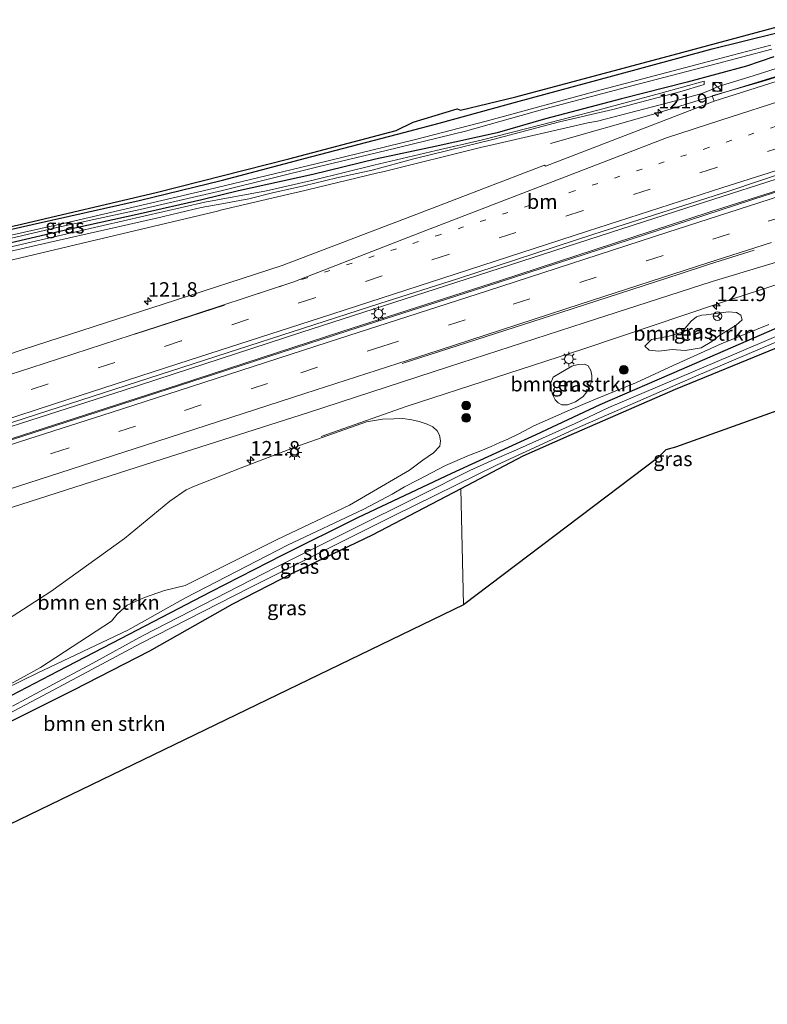
# Model space of a CAD drawing. Units: metres. Extents: x 130000 to 140000, y 409424 to 412500.
# Drawn here: x 138730 to 138858, y 411981 to 412150 of the extents above; entities that cross this region are included whole.
import ezdxf
from ezdxf.enums import TextEntityAlignment as Align

# ---------------------------------------------------------------- set-up
doc = ezdxf.new("R2010")
doc.units = ezdxf.units.M
doc.linetypes.add('VW-1-3_STREEP', pattern=[4, 1, -3])
doc.linetypes.add('VW-3-9_STREEP', pattern=[12, 3, -9])
doc.layers.get('0').update_dxf_attribs({"lineweight": 25})
for name, color, linetype, lineweight in [('B-ME-AM-KILOMETR-S-B1', 7, 'Continuous', 18), ('B-ME-BV-GELEIDECONSTRUCTIE-GELEIDERAIL-L-B1', 213, 'BV-GELEIDERAIL', 18), ('B-ME-GR-BOMENSTRUIKEN-GV-B6', 93, 'Continuous', 18), ('B-ME-GR-BOOM-S-B1', 93, 'Continuous', 18), ('B-ME-GW-INSTEEKWATERGANG-L-B1', 10, 'Continuous', 25), ('B-ME-GW-KRUINLIJN-L-B1', 93, 'Continuous', 18), ('B-ME-GW-TEENLIJN-L-B1', 93, 'Continuous', 18), ('B-ME-IE-GRASLAND-GV-B6', 93, 'Continuous', 18), ('B-ME-IE-INRICHTINGSELEMENT-S-B1', 253, 'Continuous', 18), ('B-ME-IE-MEUBILAIR_WEGMEUBILAIR-LICHTMAST-S-B1', 8, 'Continuous', 18), ('B-ME-KG-KADASTRAAL-OPNAMEDTMGRENS-L-B1', 10, 'Continuous', 25), ('B-ME-OG-WATER-GV-B6', 153, 'Continuous', 18), ('B-ME-VH-VERH_SOORT-BITUMEN-GV-B6', 8, 'IE-TERREINAFSCHEIDING-NATUURLIJK-HOUTWAL', 18), ('B-ME-VW-MARKERING-13STREEP-045-L-B1', 255, 'VW-1-3_STREEP', 18), ('B-ME-VW-MARKERING-39STREEP-015-L-B1', 255, 'VW-3-9_STREEP', 18), ('B-ME-VW-MARKERING-STREEP-015-L-B1', 7, 'Continuous', 18), ('B-ME-VW-MEUBILAIR_WEGMEUBILAIR-RONA-S-B1', 8, 'Continuous', 18)]:
    doc.layers.add(name, color=color, linetype=linetype, lineweight=lineweight)
doc.styles.add('NLCS-ISO', font='NLCS-ISO.TTF')
doc.linetypes.add('BV-GELEIDERAIL', pattern='A,10,-3,[108,NLCS.SHX,S=1,R=0,X=0,Y=0],-3', length=16)
doc.linetypes.add('IE-TERREINAFSCHEIDING-NATUURLIJK-HOUTWAL', pattern='A,7,-1.5,[67,NLCS.SHX,S=0.75,R=45,X=0,Y=0],-1.5,7,-1.5,[70,NLCS.SHX,S=0.75,R=0,X=0,Y=0],-1.5', length=20)

# ---------------------------------------------------------------- blocks, each defined once
blk = doc.blocks.new('kast')
blk.add_line((-0.75, -0.75), (0.75, 0.75))
blk.add_lwpolyline([(-0.75, 0.75), (0.75, 0.75), (0.75, -0.75), (-0.75, -0.75)], close=True)
blk = doc.blocks.new('wegwijzer')
for q in [(-0.53, -0.53), (0, 0.75), (0.53, -0.53)]:
    blk.add_line((0, 0), q)
blk.add_circle((0, 0), 0.75)
blk = doc.blocks.new('dtb')
blk.add_circle((0, 0), 0.75)
blk = doc.blocks.new('boom')
blk.add_hatch(color=256).paths.add_polyline_path([(-0.75, 0, 1), (0.75, 0, 1)])
blk.add_circle((0, 0), 0.75)
blk = doc.blocks.new('hecto')
for p, q in [((0, 0.625), (-0.625, 0)), ((0, -0.625), (0, 0.625)), ((-0.625, 0), (0.625, 0)), ((0.625, 0), (0, -0.625))]:
    blk.add_line(p, q)
blk = doc.blocks.new('lantaarnpaal')
for p, q in [((-0.75, 0), (-1.25, 0)), ((-0.88, 0.88), (-0.53, 0.53)), ((0, 0.75), (0, 1.25)), ((0.53, 0.53), (0.88, 0.88)), ((0.75, 0), (1.25, 0)), ((-0.53, -0.53), (-0.88, -0.88)), ((0, -0.75), (0, -1.25)), ((0.53, -0.53), (0.88, -0.88))]:
    blk.add_line(p, q)
blk.add_circle((0, 0), 0.75)

msp = doc.modelspace()

# ---------------------------------------------------------------- linework, layer by layer
at = {"layer": 'B-ME-BV-GELEIDECONSTRUCTIE-GELEIDERAIL-L-B1'}
for points in [[(138821.111, 412128.383, 3.357), (138839.631, 412133.651, 4.258), (138868.9, 412142.671, 4.195), (138868.9778, 412142.6944, 4.195)], [(138874.14, 412126.85, 3.84), (138842.736, 412116.774, 4.134), (138808.583, 412105.709, 4.319), (138778.239, 412095.913, 4.557), (138747.92, 412085.992, 4.872), (138710.489, 412073.983, 5.28), (138683.997, 412065.334, 5.676), (138660.842, 412057.902, 5.992), (138638.552, 412050.71, 6.456), (138606.448, 412040.205, 7.044), (138573.648, 412029.642, 7.593), (138542.195, 412019.522, 7.962), (138509.604, 412008.961, 8.306)], [(138510.171, 412006.931, 8.475), (138523.441, 412011.202, 8.233), (138542.22, 412017.312, 7.995), (138562.582, 412023.893, 7.712), (138589.063, 412032.502, 7.405), (138613.288, 412040.362, 6.989), (138641.887, 412049.656, 6.418), (138672.382, 412059.536, 5.827), (138698.478, 412067.923, 5.463), (138723.12, 412075.937, 5.114), (138757.424, 412086.994, 4.786), (138785.302, 412096.075, 4.536), (138812.55, 412104.85, 4.332), (138848.382, 412116.572, 4.162), (138874.369, 412124.844, 4.047)], [(138781.763, 412078.06, 3.636), (138796.489, 412083.273, 4.136), (138811.678, 412088.182, 4.065), (138826.859, 412093.119, 4.013), (138850.141, 412100.957, 3.993), (138865.503, 412105.961, 3.9), (138876.171, 412109.366, 3.806)]]:
    msp.add_polyline3d(points, dxfattribs=at)
at = {"layer": 'B-ME-GR-BOMENSTRUIKEN-GV-B6'}
for points in [[(138847, 412093.306, 2.849), (138844.267, 412092.82, 2.869), (138841.987, 412092.978, 2.887), (138839.736, 412092.695, 2.969), (138838.079, 412092.898, 3.027), (138837.34, 412093.555, 3.051), (138838.492, 412094.724, 3.055), (138841.493, 412095.262, 3.065), (138843.597, 412095.926, 3.063), (138844.591, 412097.046, 3.073), (138845.303, 412097.889, 3.085), (138846.165, 412098.631, 3.089), (138847.112, 412098.924, 3.087), (138847.836, 412098.933, 3.129), (138851.64, 412099.457, 3.055), (138853.089, 412099.363, 2.987), (138853.816, 412098.871, 2.975), (138854.021, 412098.092, 2.969), (138852.993, 412097.151, 2.965), (138850.006, 412095.37, 2.927), (138848.824, 412094.363, 2.855), (138847, 412093.306, 2.849)], [(138821.573, 412088.227, 3.087), (138824.8, 412090.11, 3.175), (138825.113, 412090.226, 3.173), (138825.927, 412090.438, 3.167), (138826.938, 412090.501, 3.145), (138827.587, 412090.217, 3.095), (138828.046, 412089.375, 3.073), (138828.204, 412088.55, 3.045), (138828.244, 412087.666, 2.959), (138827.893, 412086.78, 2.903), (138827.383, 412085.753, 2.855), (138826.739, 412084.942, 2.815), (138825.393, 412084.014, 2.773), (138824.042, 412083.495, 2.757), (138823.075, 412083.496, 2.769), (138822.415, 412083.834, 2.863), (138821.947, 412084.339, 2.961), (138821.513, 412085.148, 3.035), (138821.262, 412086.067, 3.069), (138821.065, 412086.996, 3.073), (138821.573, 412088.227, 3.087)], [(138725.078, 412044.866, 3.304), (138735.33, 412051.424, 3.382), (138747.986, 412060.562, 3.564), (138755.744, 412066.938, 3.712), (138758.585, 412068.896, 3.696), (138759.987, 412069.537, 3.69), (138768.03, 412072.677, 3.662), (138778.001, 412076.523, 3.654), (138789.55, 412080.577, 3.62), (138792.268, 412081.043, 3.542), (138794.192, 412081.095, 3.524), (138795.764, 412081.137, 3.494), (138797.31, 412080.931, 3.434), (138798.596, 412080.62, 3.384), (138799.946, 412080.172, 3.31), (138800.931, 412079.692, 3.198), (138801.635, 412079.027, 3.112), (138802.04, 412078.268, 3.062), (138802.219, 412077.336, 2.992), (138802.101, 412076.402, 2.926), (138801.035, 412075.268, 2.912), (138799.202, 412073.969, 2.868), (138796.925, 412072.268, 2.856), (138786.592, 412066.234, 2.866), (138774.187, 412060.342, 2.896), (138758.375, 412052.439, 2.814), (138754.819, 412051.59, 2.812), (138751.383, 412050.411, 2.826), (138748.403, 412049.078, 2.824), (138746.722, 412047.566, 2.854), (138745.717, 412046.313, 2.852), (138733.539, 412038.364, 2.762), (138721.907, 412032.025, 2.798)], [(138805.741, 412069.05, 2), (138806.195, 412049.132, 2.074), (138703.222, 411999.347, 2.356), (138683.253, 411995.667, 2.502), (138676.483, 411993.644, 2.502), (138676.813, 411994.247, 2.516), (138677.136, 411995.182, 2.522), (138677.89, 411997.261, 2.544), (138678.79, 411999.552, 2.562), (138679.653, 412001.447, 2.534), (138680.63, 412002.657, 2.488), (138682.388, 412003.961, 2.434), (138684.622, 412005.3, 2.396), (138689.569, 412008.108, 2.378), (138702.575, 412015.323, 2.278), (138720.969, 412025.375, 2.166), (138739.241, 412034.511, 2.278), (138752.279, 412041.176, 2.164), (138766.535, 412049.244, 2.166), (138776.859, 412054.552, 2.19), (138790.512, 412061.11, 2.058), (138805.741, 412069.05, 2)]]:
    msp.add_polyline3d(points, dxfattribs=at)
at = {"layer": 'B-ME-GW-INSTEEKWATERGANG-L-B1'}
for points in [[(138522.6497, 412074.8638, 2.0222), (138523.342, 412075.007, 2.02), (138540.7, 412077.635, 2.05), (138556.136, 412080.304, 2.052), (138575.824, 412084.065, 2.038), (138591.815, 412086.748, 1.84), (138597.583, 412087.792, 2.077), (138621.287, 412091.837, 2.051), (138647.829, 412097.074, 2.053), (138671, 412101.091, 2.147), (138687.966, 412104.406, 2.153), (138699.87, 412107.182, 2.145), (138715.036, 412110.581, 2.099), (138732.101, 412114.454, 2.117), (138750.468, 412118.612, 2.125), (138764.783, 412122.09, 2.155), (138780.124, 412126.135, 2.119), (138794.829, 412130.004, 2.163), (138801.977, 412131.889, 2.339), (138815.722, 412135.63, 2.335), (138831.817, 412140.006, 2.303), (138848.87, 412144.619, 2.301), (138859.746, 412147.329, 2.101)], [(138859.493, 412143.287, 2.136), (138854.789, 412141.689, 2.228), (138844.594, 412138.893, 2.302), (138833.327, 412136.043, 2.304), (138820.29, 412132.615, 2.329), (138811.975, 412130.23, 2.337), (138801.328, 412127.859, 2.288), (138791.092, 412125.707, 2.148), (138780.317, 412123.085, 2.122), (138767.556, 412120.246, 2.151), (138761.27, 412118.73, 2.146), (138750.681, 412116.315, 2.125), (138737.074, 412113.317, 2.119), (138721.328, 412109.648, 2.105)], [(138876.79, 412103.98, 2.02), (138871.722, 412101.704, 2.003), (138859.511, 412096.481, 1.96), (138843.599, 412089.565, 1.911), (138829.581, 412083.477, 1.896), (138818.59, 412078.356, 1.957), (138815.222, 412076.818, 1.957), (138804.107, 412071.689, 2.003), (138788.002, 412064.076, 2.072), (138775.082, 412057.692, 2.189), (138762.811, 412051.368, 2.166), (138745.863, 412042.579, 2.225), (138736.462, 412037.71, 2.266), (138721.954, 412030.145, 2.181), (138711.641, 412024.578, 2.219), (138704.07, 412020.757, 2.259), (138687.643, 412011.469, 2.351), (138679.263, 412005.909, 2.568)], [(138877.22, 412100.32, 2.02), (138874.694, 412099.293, 2.011), (138859.851, 412093.255, 1.96), (138842.515, 412086.121, 1.906), (138824.281, 412078.144, 1.892), (138816.357, 412074.673, 1.954), (138805.741, 412069.05, 2)], [(138805.741, 412069.05, 2), (138790.512, 412061.11, 2.058), (138776.859, 412054.552, 2.19), (138766.535, 412049.244, 2.166), (138752.279, 412041.176, 2.164), (138739.241, 412034.511, 2.278), (138720.969, 412025.375, 2.166)]]:
    msp.add_polyline3d(points, dxfattribs=at)
at = {"layer": 'B-ME-GW-KRUINLIJN-L-B1'}
for points in [[(138586.026, 412080.291, 3.715), (138604.503, 412083.096, 3.767), (138627.444, 412087.144, 3.787), (138649.861, 412091.407, 3.849), (138671.342, 412095.417, 3.871), (138695.825, 412100.633, 3.715), (138718.326, 412105.916, 3.537), (138741.99, 412111.532, 3.477), (138763.94, 412116.784, 3.355), (138764.449, 412116.938, 3.359), (138776.955, 412119.865, 3.325), (138777.759, 412120.038, 3.321), (138791.46, 412123.324, 3.299), (138792.332, 412123.527, 3.295), (138809.353, 412127.727, 3.241), (138810.67, 412128.034, 3.231), (138827.541, 412131.944, 3.237), (138829.216, 412132.227, 3.249), (138842.597, 412135.73, 3.307), (138847.097, 412136.98, 3.243), (138848.685, 412137.618, 3.239), (138849.757, 412138.139, 3.233), (138855.938, 412140.026, 3.239), (138867.186, 412143.605, 3.191)], [(138847.51, 412139.078, 2.299), (138840.074, 412137.044, 2.477), (138829.24, 412134.12, 2.543), (138819.519, 412131.594, 2.539), (138809.461, 412128.985, 2.601), (138801.512, 412127.207, 2.613), (138790.771, 412124.671, 2.599), (138780.57, 412122.128, 2.593), (138772.337, 412120.277, 2.527), (138761.766, 412118.313, 2.345), (138744.306, 412114.272, 2.377), (138728.012, 412110.546, 2.405), (138711.609, 412106.614, 2.559), (138692.284, 412102.124, 2.753), (138669.355, 412097.521, 2.605), (138658.901, 412095.821, 2.597), (138638.659, 412091.843, 2.603), (138628.447, 412089.651, 2.599), (138627.925, 412089.272, 2.599)], [(138721.907, 412032.025, 2.798), (138732.979, 412037.401, 2.758), (138748.537, 412044.79, 2.704), (138758.44, 412050.351, 2.708), (138775.963, 412059.418, 2.77), (138789.065, 412065.555, 2.688), (138793.956, 412068.166, 2.69), (138796.046, 412069.385, 2.696), (138798.391, 412070.634, 2.69), (138803.073, 412073.075, 2.674), (138807.209, 412074.872, 2.574), (138809.177, 412075.565, 2.65), (138810.927, 412076.328, 2.768), (138812.448, 412077.029, 2.856), (138813.788, 412077.602, 2.89), (138815.797, 412078.563, 2.964), (138818.24, 412079.886, 2.984), (138823.961, 412082.433, 2.728), (138828.556, 412084.356, 2.704), (138835.868, 412087.337, 2.718), (138842.204, 412090.263, 2.744), (138850.456, 412093.964, 2.738), (138858.629, 412097.297, 2.822)]]:
    msp.add_polyline3d(points, dxfattribs=at)
at = {"layer": 'B-ME-GW-TEENLIJN-L-B1'}
msp.add_polyline3d([(138720.138, 412107.983, 2.451), (138734.972, 412111.374, 2.423), (138745.113, 412113.646, 2.413), (138753.464, 412115.557, 2.415), (138761.12, 412117.409, 2.451), (138764.685, 412118.016, 2.523), (138769.35, 412118.888, 2.623), (138773.369, 412119.935, 2.665), (138778.739, 412121.11, 2.609), (138784.44, 412122.496, 2.629), (138790.491, 412123.8, 2.633), (138797.647, 412125.743, 2.591), (138803.721, 412127.219, 2.515), (138811.23, 412129.063, 2.513), (138822.695, 412132.089, 2.505), (138831.8, 412134.237, 2.453), (138838.55, 412135.972, 2.487), (138843.305, 412137.252, 2.331), (138847.537, 412138.544, 2.305), (138847.51, 412139.078, 2.299)], dxfattribs=at)
at = {"layer": 'B-ME-IE-GRASLAND-GV-B6'}
for points in [[(138522.6497, 412074.8638, 2.0222), (138544.447, 412079.759, 2.116), (138556.864, 412082.085, 2.057), (138562.972, 412083.289, 2.077), (138577.826, 412085.792, 2.075), (138592.074, 412088.034, 2.067), (138597.262, 412088.884, 1.961), (138597.725, 412088.991, 1.961), (138615.713, 412092.409, 1.969), (138627.4, 412094.567, 1.977), (138657.54, 412099.748, 2.085), (138685.95, 412105.137, 2.099), (138703.98, 412108.916, 2.033), (138729.522, 412114.333, 2.007), (138753.404, 412119.973, 2.021), (138776.207, 412125.723, 2.037), (138794.623, 412130.597, 2.053), (138797.539, 412132.065, 2.097), (138805.102, 412134.309, 2.143), (138805.68, 412134.103, 2.181), (138815.148, 412136.395, 2.245), (138843.695, 412143.985, 2.209), (138857.911, 412147.84, 2.102), (138864.554, 412149.648, 2.09)], [(138859.746, 412147.329, 2.101), (138848.87, 412144.619, 2.301), (138831.817, 412140.006, 2.303), (138815.722, 412135.63, 2.335), (138801.977, 412131.889, 2.339), (138794.829, 412130.004, 2.163), (138780.124, 412126.135, 2.119), (138764.783, 412122.09, 2.155), (138750.468, 412118.612, 2.125), (138732.101, 412114.454, 2.117), (138715.036, 412110.581, 2.099), (138699.87, 412107.182, 2.145), (138687.966, 412104.406, 2.153), (138671, 412101.091, 2.147), (138647.829, 412097.074, 2.053), (138621.287, 412091.837, 2.051), (138597.583, 412087.792, 2.077), (138591.815, 412086.748, 1.84), (138575.824, 412084.065, 2.038), (138556.136, 412080.304, 2.052), (138540.7, 412077.635, 2.05), (138523.342, 412075.007, 2.02), (138522.6497, 412074.8638, 2.0222)], [(138591.815, 412086.748, 1.84), (138597.583, 412087.792, 2.077), (138621.287, 412091.837, 2.051), (138647.829, 412097.074, 2.053), (138671, 412101.091, 2.147), (138687.966, 412104.406, 2.153), (138699.87, 412107.182, 2.145), (138715.036, 412110.581, 2.099), (138732.101, 412114.454, 2.117), (138750.468, 412118.612, 2.125), (138764.783, 412122.09, 2.155), (138780.124, 412126.135, 2.119), (138794.829, 412130.004, 2.163), (138801.977, 412131.889, 2.339), (138815.722, 412135.63, 2.335), (138831.817, 412140.006, 2.303), (138848.87, 412144.619, 2.301), (138859.746, 412147.329, 2.101)], [(138858.962, 412145.267, 1.16), (138852.39, 412143.541, 1.189), (138829.826, 412137.614, 1.291), (138810.095, 412132.228, 1.255), (138797.966, 412129.075, 1.295), (138780.849, 412124.895, 1.297), (138762.48, 412120.457, 1.329), (138739.208, 412115.027, 1.411), (138716.734, 412109.99, 1.481), (138696.892, 412105.476, 1.495), (138672.727, 412100.636, 1.515), (138646.835, 412096.081, 1.523), (138625.993, 412092.23, 1.529), (138600.744, 412087.612, 1.527), (138576.827, 412083.712, 1.567)], [(138592.636, 412085.587, 1.541), (138610.024, 412088.456, 1.528), (138625.767, 412091.391, 1.529), (138643.621, 412094.597, 1.524), (138664.773, 412098.515, 1.517), (138689.591, 412102.896, 1.501), (138706.27, 412106.844, 1.497), (138719.509, 412110.024, 1.421), (138736.345, 412113.927, 1.417), (138750.668, 412117.072, 1.405), (138764.827, 412120.297, 1.399), (138781.163, 412124.384, 1.373), (138792.909, 412127.204, 1.383), (138806.532, 412130.512, 1.369), (138820.134, 412134.318, 1.319), (138836.196, 412138.576, 1.329), (138848.73, 412141.844, 1.247), (138859.119, 412144.609, 1.233)], [(138867.186, 412143.605, 3.191), (138855.938, 412140.026, 3.239), (138849.757, 412138.139, 3.233), (138848.685, 412137.618, 3.239), (138847.097, 412136.98, 3.243), (138842.597, 412135.73, 3.307), (138829.216, 412132.227, 3.249), (138827.541, 412131.944, 3.237), (138810.67, 412128.034, 3.231), (138809.353, 412127.727, 3.241), (138792.332, 412123.527, 3.295), (138791.46, 412123.324, 3.299), (138777.759, 412120.038, 3.321), (138776.955, 412119.865, 3.325), (138764.449, 412116.938, 3.359), (138763.94, 412116.784, 3.355), (138741.99, 412111.532, 3.477), (138718.326, 412105.916, 3.537), (138695.825, 412100.633, 3.715), (138671.342, 412095.417, 3.871), (138649.861, 412091.407, 3.849), (138627.444, 412087.144, 3.787), (138604.503, 412083.096, 3.767), (138586.026, 412080.291, 3.715)], [(138586.026, 412080.291, 3.715), (138604.503, 412083.096, 3.767), (138627.444, 412087.144, 3.787), (138649.861, 412091.407, 3.849), (138671.342, 412095.417, 3.871), (138695.825, 412100.633, 3.715), (138718.326, 412105.916, 3.537), (138741.99, 412111.532, 3.477), (138763.94, 412116.784, 3.355), (138764.449, 412116.938, 3.359), (138776.955, 412119.865, 3.325), (138777.759, 412120.038, 3.321), (138791.46, 412123.324, 3.299), (138792.332, 412123.527, 3.295), (138809.353, 412127.727, 3.241), (138810.67, 412128.034, 3.231), (138827.541, 412131.944, 3.237), (138829.216, 412132.227, 3.249), (138842.597, 412135.73, 3.307), (138847.097, 412136.98, 3.243), (138848.685, 412137.618, 3.239), (138849.757, 412138.139, 3.233), (138855.938, 412140.026, 3.239), (138867.186, 412143.605, 3.191)], [(138872.188, 412143.58, 3.289), (138857.485, 412139.038, 3.31), (138848.8598, 412136.5585, 3.313), (138849.227, 412135.658, 3.461), (138839.174, 412131.74, 3.471), (138820.24, 412124.514, 3.512), (138820.087, 412124.66, 3.521), (138798.177, 412116.223, 3.618), (138775.069, 412107.446, 3.788), (138754.633, 412100.777, 3.975), (138730.751, 412093.053, 4.241), (138698.992, 412082.286, 4.603), (138693.562, 412080.228, 4.599), (138666.639, 412072.431, 5.079), (138657.082, 412069.286, 5.261), (138647.785, 412066.249, 5.435), (138637.869, 412063.032, 5.622), (138626.305, 412059.299, 5.852), (138616.959, 412056.235, 6.027), (138607.516, 412053.128, 6.196), (138598.891, 412050.375, 6.355), (138588.268, 412046.95, 6.524)], [(138859.493, 412143.287, 2.136), (138854.789, 412141.689, 2.228), (138844.594, 412138.893, 2.302), (138833.327, 412136.043, 2.304), (138820.29, 412132.615, 2.329), (138811.975, 412130.23, 2.337), (138801.328, 412127.859, 2.288), (138791.092, 412125.707, 2.148), (138780.317, 412123.085, 2.122), (138767.556, 412120.246, 2.151), (138761.27, 412118.73, 2.146), (138750.681, 412116.315, 2.125), (138737.074, 412113.317, 2.119), (138721.328, 412109.648, 2.105)], [(138721.328, 412109.648, 2.105), (138737.074, 412113.317, 2.119), (138750.681, 412116.315, 2.125), (138761.27, 412118.73, 2.146), (138767.556, 412120.246, 2.151), (138780.317, 412123.085, 2.122), (138791.092, 412125.707, 2.148), (138801.328, 412127.859, 2.288), (138811.975, 412130.23, 2.337), (138820.29, 412132.615, 2.329), (138833.327, 412136.043, 2.304), (138844.594, 412138.893, 2.302), (138854.789, 412141.689, 2.228), (138859.493, 412143.287, 2.136)], [(138728.012, 412110.546, 2.405), (138744.306, 412114.272, 2.377), (138761.766, 412118.313, 2.345), (138772.337, 412120.277, 2.527), (138780.57, 412122.128, 2.593), (138790.771, 412124.671, 2.599), (138801.512, 412127.207, 2.613), (138809.461, 412128.985, 2.601), (138819.519, 412131.594, 2.539), (138829.24, 412134.12, 2.543), (138840.074, 412137.044, 2.477), (138847.51, 412139.078, 2.299), (138847.537, 412138.544, 2.305), (138843.305, 412137.252, 2.331), (138838.55, 412135.972, 2.487), (138831.8, 412134.237, 2.453), (138822.695, 412132.089, 2.505), (138811.23, 412129.063, 2.513), (138803.721, 412127.219, 2.515), (138797.647, 412125.743, 2.591), (138790.491, 412123.8, 2.633), (138784.44, 412122.496, 2.629), (138778.739, 412121.11, 2.609), (138773.369, 412119.935, 2.665), (138769.35, 412118.888, 2.623), (138764.685, 412118.016, 2.523), (138761.12, 412117.409, 2.451), (138753.464, 412115.557, 2.415), (138745.113, 412113.646, 2.413), (138734.972, 412111.374, 2.423), (138720.138, 412107.983, 2.451)], [(138720.138, 412107.983, 2.451), (138734.972, 412111.374, 2.423), (138745.113, 412113.646, 2.413), (138753.464, 412115.557, 2.415), (138761.12, 412117.409, 2.451), (138764.685, 412118.016, 2.523), (138769.35, 412118.888, 2.623), (138773.369, 412119.935, 2.665), (138778.739, 412121.11, 2.609), (138784.44, 412122.496, 2.629), (138790.491, 412123.8, 2.633), (138797.647, 412125.743, 2.591), (138803.721, 412127.219, 2.515), (138811.23, 412129.063, 2.513), (138822.695, 412132.089, 2.505), (138831.8, 412134.237, 2.453), (138838.55, 412135.972, 2.487), (138843.305, 412137.252, 2.331), (138847.537, 412138.544, 2.305), (138847.51, 412139.078, 2.299), (138840.074, 412137.044, 2.477), (138829.24, 412134.12, 2.543), (138819.519, 412131.594, 2.539), (138809.461, 412128.985, 2.601), (138801.512, 412127.207, 2.613), (138790.771, 412124.671, 2.599), (138780.57, 412122.128, 2.593), (138772.337, 412120.277, 2.527), (138761.766, 412118.313, 2.345), (138744.306, 412114.272, 2.377), (138728.012, 412110.546, 2.405)], [(138874.4, 412124.6, 3.37), (138858.176, 412119.5, 3.398), (138834.794, 412111.894, 3.55), (138809.685, 412103.697, 3.704), (138786.3, 412096.202, 3.925), (138763.41, 412088.746, 4.105), (138743.468, 412082.302, 4.363), (138726.937, 412076.976, 4.456), (138710.485, 412071.628, 4.738), (138709.381, 412073.797, 4.63), (138679.124, 412064.324, 5.065), (138642.946, 412052.511, 5.701), (138643.75, 412050.063, 5.822), (138614.733, 412040.521, 6.344), (138590.738, 412032.817, 6.745)], [(138592.018, 412036.316, 6.735), (138602.318, 412039.671, 6.572), (138610.888, 412042.448, 6.419), (138620.421, 412045.549, 6.246), (138630.03, 412048.672, 6.061), (138641.941, 412052.561, 5.811), (138651.403, 412055.584, 5.648), (138660.422, 412058.522, 5.485), (138669.116, 412061.367, 5.334), (138696.687, 412070.074, 4.744), (138728.967, 412080.58, 4.441), (138765.59, 412092.435, 4.031), (138791.792, 412100.913, 3.793), (138805.135, 412105.161, 3.693), (138828.577, 412112.804, 3.517), (138851.742, 412120.209, 3.369), (138862.438, 412123.808, 3.331)], [(138588.078, 412020.453, 6.684), (138602.336, 412025.027, 6.443), (138614.45, 412028.855, 6.279), (138630.292, 412034.086, 5.942), (138642.001, 412037.8, 5.655), (138656.269, 412042.413, 5.378), (138671.163, 412047.257, 5.122), (138684.115, 412051.469, 4.986), (138695.734, 412055.258, 4.77), (138706.873, 412058.937, 4.615), (138716.671, 412062.135, 4.458), (138728.75, 412065.897, 4.314), (138753.037, 412073.71, 4.055), (138779.57, 412082.155, 3.778), (138803.629, 412090.001, 3.572), (138826.887, 412097.603, 3.403), (138848.874, 412104.673, 3.298), (138867.546, 412110.277, 3.199)], [(138876.96, 412102.58, 1.07), (138853.937, 412092.698, 1.068), (138831.12, 412083.025, 1.068), (138825.34, 412080.299, 1.068), (138815.262, 412075.746, 1.068), (138810.95, 412073.896, 1.068), (138807.292, 412072.228, 1.068), (138798.849, 412067.97, 1.068), (138773.901, 412055.546, 1.068), (138751.086, 412043.828, 1.068), (138742.54, 412039.141, 1.068), (138735.764, 412035.499, 1.068), (138728.719, 412031.713, 1.068)], [(138874.694, 412099.293, 2.011), (138877.447, 412098.362, 2.078), (138878.5189, 412089.1331, 2.097), (138842.612, 412076.195, 2.274), (138840.926, 412075.779, 2.25), (138839.539, 412074.379, 2.242), (138806.195, 412049.132, 2.074), (138805.741, 412069.05, 2), (138816.357, 412074.673, 1.954), (138824.281, 412078.144, 1.892), (138842.515, 412086.121, 1.906), (138859.851, 412093.255, 1.96), (138874.694, 412099.293, 2.011)], [(138847.836, 412098.933, 3.129), (138847.112, 412098.924, 3.087), (138846.165, 412098.631, 3.089), (138845.303, 412097.889, 3.085), (138844.591, 412097.046, 3.073), (138843.597, 412095.926, 3.063), (138841.493, 412095.262, 3.065), (138838.492, 412094.724, 3.055), (138837.34, 412093.555, 3.051), (138838.079, 412092.898, 3.027), (138839.736, 412092.695, 2.969), (138841.987, 412092.978, 2.887), (138844.267, 412092.82, 2.869), (138847, 412093.306, 2.849), (138848.824, 412094.363, 2.855), (138850.006, 412095.37, 2.927), (138852.993, 412097.151, 2.965), (138854.021, 412098.092, 2.969), (138853.816, 412098.871, 2.975), (138853.089, 412099.363, 2.987), (138851.64, 412099.457, 3.055), (138847.836, 412098.933, 3.129)], [(138721.907, 412032.025, 2.798), (138732.979, 412037.401, 2.758), (138748.537, 412044.79, 2.704), (138758.44, 412050.351, 2.708), (138775.963, 412059.418, 2.77), (138789.065, 412065.555, 2.688), (138793.956, 412068.166, 2.69), (138796.046, 412069.385, 2.696), (138798.391, 412070.634, 2.69), (138803.073, 412073.075, 2.674), (138807.209, 412074.872, 2.574), (138809.177, 412075.565, 2.65), (138810.927, 412076.328, 2.768), (138812.448, 412077.029, 2.856), (138813.788, 412077.602, 2.89), (138815.797, 412078.563, 2.964), (138818.24, 412079.886, 2.984), (138823.961, 412082.433, 2.728), (138828.556, 412084.356, 2.704), (138835.868, 412087.337, 2.718), (138842.204, 412090.263, 2.744), (138850.456, 412093.964, 2.738), (138858.629, 412097.297, 2.822)], [(138858.629, 412097.297, 2.822), (138850.456, 412093.964, 2.738), (138842.204, 412090.263, 2.744), (138835.868, 412087.337, 2.718), (138828.556, 412084.356, 2.704), (138823.961, 412082.433, 2.728), (138818.24, 412079.886, 2.984), (138815.797, 412078.563, 2.964), (138813.788, 412077.602, 2.89), (138812.448, 412077.029, 2.856), (138810.927, 412076.328, 2.768), (138809.177, 412075.565, 2.65), (138807.209, 412074.872, 2.574), (138803.073, 412073.075, 2.674), (138798.391, 412070.634, 2.69), (138796.046, 412069.385, 2.696), (138793.956, 412068.166, 2.69), (138789.065, 412065.555, 2.688), (138775.963, 412059.418, 2.77), (138758.44, 412050.351, 2.708), (138748.537, 412044.79, 2.704), (138732.979, 412037.401, 2.758), (138721.907, 412032.025, 2.798), (138733.539, 412038.364, 2.762), (138745.717, 412046.313, 2.852), (138746.722, 412047.566, 2.854), (138748.403, 412049.078, 2.824), (138751.383, 412050.411, 2.826), (138754.819, 412051.59, 2.812), (138758.375, 412052.439, 2.814), (138774.187, 412060.342, 2.896), (138786.592, 412066.234, 2.866), (138796.925, 412072.268, 2.856), (138799.202, 412073.969, 2.868), (138801.035, 412075.268, 2.912), (138802.101, 412076.402, 2.926), (138802.219, 412077.336, 2.992), (138802.04, 412078.268, 3.062), (138801.635, 412079.027, 3.112), (138800.931, 412079.692, 3.198), (138799.946, 412080.172, 3.31), (138798.596, 412080.62, 3.384), (138797.31, 412080.931, 3.434), (138795.764, 412081.137, 3.494), (138794.192, 412081.095, 3.524), (138792.268, 412081.043, 3.542), (138789.55, 412080.577, 3.62), (138778.001, 412076.523, 3.654), (138768.03, 412072.677, 3.662), (138759.987, 412069.537, 3.69), (138758.585, 412068.896, 3.696), (138755.744, 412066.938, 3.712), (138747.986, 412060.562, 3.564), (138735.33, 412051.424, 3.382), (138725.078, 412044.866, 3.304)], [(138717.603, 412024.915, 1.068), (138734.019, 412033.547, 1.068), (138750.692, 412042.488, 1.068), (138769.656, 412052.185, 1.068), (138794.295, 412064.475, 1.068), (138811.94, 412073.194, 1.068), (138825.764, 412079.544, 1.068), (138846.093, 412088.424, 1.068), (138863.61, 412095.872, 1.068)], [(138859.511, 412096.481, 1.96), (138843.599, 412089.565, 1.911), (138829.581, 412083.477, 1.896), (138818.59, 412078.356, 1.957), (138815.222, 412076.818, 1.957), (138804.107, 412071.689, 2.003), (138788.002, 412064.076, 2.072), (138775.082, 412057.692, 2.189), (138762.811, 412051.368, 2.166), (138745.863, 412042.579, 2.225), (138736.462, 412037.71, 2.266), (138721.954, 412030.145, 2.181)], [(138721.954, 412030.145, 2.181), (138736.462, 412037.71, 2.266), (138745.863, 412042.579, 2.225), (138762.811, 412051.368, 2.166), (138775.082, 412057.692, 2.189), (138788.002, 412064.076, 2.072), (138804.107, 412071.689, 2.003), (138815.222, 412076.818, 1.957), (138818.59, 412078.356, 1.957), (138829.581, 412083.477, 1.896), (138843.599, 412089.565, 1.911), (138859.511, 412096.481, 1.96)], [(138859.851, 412093.255, 1.96), (138842.515, 412086.121, 1.906), (138824.281, 412078.144, 1.892), (138816.357, 412074.673, 1.954), (138805.741, 412069.05, 2), (138790.512, 412061.11, 2.058), (138776.859, 412054.552, 2.19), (138766.535, 412049.244, 2.166), (138752.279, 412041.176, 2.164), (138739.241, 412034.511, 2.278), (138720.969, 412025.375, 2.166)], [(138821.573, 412088.227, 3.087), (138821.065, 412086.996, 3.073), (138821.262, 412086.067, 3.069), (138821.513, 412085.148, 3.035), (138821.947, 412084.339, 2.961), (138822.415, 412083.834, 2.863), (138823.075, 412083.496, 2.769), (138824.042, 412083.495, 2.757), (138825.393, 412084.014, 2.773), (138826.739, 412084.942, 2.815), (138827.383, 412085.753, 2.855), (138827.893, 412086.78, 2.903), (138828.244, 412087.666, 2.959), (138828.204, 412088.55, 3.045), (138828.046, 412089.375, 3.073), (138827.587, 412090.217, 3.095), (138826.938, 412090.501, 3.145), (138825.927, 412090.438, 3.167), (138825.113, 412090.226, 3.173), (138824.8, 412090.11, 3.175), (138821.573, 412088.227, 3.087)]]:
    msp.add_polyline3d(points, dxfattribs=at)
at = {"layer": 'B-ME-KG-KADASTRAAL-OPNAMEDTMGRENS-L-B1'}
for points in [[(138592.074, 412088.034, 2.067), (138597.262, 412088.884, 1.961), (138597.725, 412088.991, 1.961), (138615.713, 412092.409, 1.969), (138627.4, 412094.567, 1.977), (138657.54, 412099.748, 2.085), (138685.95, 412105.137, 2.099), (138703.98, 412108.916, 2.033), (138729.522, 412114.333, 2.007), (138753.404, 412119.973, 2.021), (138776.207, 412125.723, 2.037), (138794.623, 412130.597, 2.053), (138797.539, 412132.065, 2.097), (138805.1021, 412134.309, 2.143), (138805.68, 412134.103, 2.181), (138815.148, 412136.395, 2.245), (138843.695, 412143.985, 2.209), (138857.911, 412147.84, 2.102), (138864.554, 412149.648, 2.09)], [(138878.5189, 412089.1331, 2.097), (138842.612, 412076.195, 2.274), (138840.926, 412075.779, 2.25), (138839.539, 412074.379, 2.242), (138806.195, 412049.132, 2.074), (138703.222, 411999.347, 2.356), (138691.146, 411989.885, 2.655), (138671.1131, 411985.548, 2.739), (138648.3, 411980.525, 2.609), (138655.969, 412010.226, 2.752), (138653.118, 412009.127, 2.166), (138656.365, 412012.719, 1.185), (138653.765, 412011.777, 1.185), (138646.732, 412009.05, 2.156), (138628.158, 412004.207, 2.016), (138623.162, 412012.712, 1.054), (138622.146, 412011.649, 1.054), (138619.671, 412014.051, 2.013), (138556.969, 411995.692, 2.476)]]:
    msp.add_polyline3d(points, dxfattribs=at)
at = {"layer": 'B-ME-OG-WATER-GV-B6'}
for points in [[(138493.319, 412067.243, 1.713), (138504.665, 412069.779, 1.707), (138519.062, 412072.827, 1.715), (138542.431, 412077.068, 1.585), (138576.827, 412083.712, 1.567), (138600.744, 412087.612, 1.527), (138625.993, 412092.23, 1.529), (138646.835, 412096.081, 1.523), (138672.727, 412100.636, 1.515), (138696.892, 412105.476, 1.495), (138716.734, 412109.99, 1.481), (138739.208, 412115.027, 1.411), (138762.48, 412120.457, 1.329), (138780.849, 412124.895, 1.297), (138797.966, 412129.075, 1.295), (138810.095, 412132.228, 1.255), (138829.826, 412137.614, 1.291), (138852.39, 412143.541, 1.189), (138858.962, 412145.267, 1.16)], [(138859.119, 412144.609, 1.233), (138848.73, 412141.844, 1.247), (138836.196, 412138.576, 1.329), (138820.134, 412134.318, 1.319), (138806.532, 412130.512, 1.369), (138792.909, 412127.204, 1.383), (138781.163, 412124.384, 1.373), (138764.827, 412120.297, 1.399), (138750.668, 412117.072, 1.405), (138736.345, 412113.927, 1.417), (138719.509, 412110.024, 1.421), (138706.27, 412106.844, 1.497), (138689.591, 412102.896, 1.501), (138664.773, 412098.515, 1.517), (138643.621, 412094.597, 1.524), (138625.767, 412091.391, 1.529), (138610.024, 412088.456, 1.528), (138592.636, 412085.587, 1.541)], [(138728.719, 412031.713, 1.068), (138735.764, 412035.499, 1.068), (138742.54, 412039.141, 1.068), (138751.086, 412043.828, 1.068), (138773.901, 412055.546, 1.068), (138798.849, 412067.97, 1.068), (138807.292, 412072.228, 1.068), (138810.95, 412073.896, 1.068), (138815.262, 412075.746, 1.068), (138825.34, 412080.299, 1.068), (138831.12, 412083.025, 1.068), (138853.937, 412092.698, 1.068), (138876.96, 412102.58, 1.07)], [(138863.61, 412095.872, 1.068), (138846.093, 412088.424, 1.068), (138825.764, 412079.544, 1.068), (138811.94, 412073.194, 1.068), (138794.295, 412064.475, 1.068), (138769.656, 412052.185, 1.068), (138750.692, 412042.488, 1.068), (138734.019, 412033.547, 1.068), (138717.603, 412024.915, 1.068)]]:
    msp.add_polyline3d(points, dxfattribs=at)
at = {"layer": 'B-ME-VH-VERH_SOORT-BITUMEN-GV-B6'}
for points in [[(138872.264, 412142.916, 3.344), (138869.779, 412142.157, 3.408), (138849.227, 412135.658, 3.461), (138848.8598, 412136.5585, 3.313), (138857.485, 412139.038, 3.31), (138872.188, 412143.58, 3.289), (138872.264, 412142.916, 3.344)], [(138588.268, 412046.95, 6.524), (138598.891, 412050.375, 6.355), (138607.516, 412053.128, 6.196), (138616.959, 412056.235, 6.027), (138626.305, 412059.299, 5.852), (138637.869, 412063.032, 5.622), (138647.785, 412066.249, 5.435), (138657.082, 412069.286, 5.261), (138666.639, 412072.431, 5.079), (138693.562, 412080.228, 4.599), (138698.992, 412082.286, 4.603), (138730.751, 412093.053, 4.241), (138754.633, 412100.777, 3.975), (138775.069, 412107.446, 3.788), (138798.177, 412116.223, 3.618), (138820.087, 412124.66, 3.521), (138820.24, 412124.514, 3.512), (138839.174, 412131.74, 3.471), (138849.227, 412135.658, 3.461), (138869.779, 412142.157, 3.408)], [(138513.188, 411996.131, 7.527), (138512.372, 411999.052, 7.808), (138511.401, 412002.525, 7.766), (138510.433, 412005.992, 7.799), (138510.228, 412006.729, 7.725), (138531.604, 412013.56, 7.487), (138550.437, 412019.681, 7.268), (138569.154, 412025.723, 7.004), (138590.738, 412032.817, 6.745), (138614.733, 412040.521, 6.344), (138643.75, 412050.063, 5.822), (138642.946, 412052.511, 5.701), (138679.124, 412064.324, 5.065), (138709.381, 412073.797, 4.63), (138710.485, 412071.628, 4.738), (138726.937, 412076.976, 4.456), (138743.468, 412082.302, 4.363), (138763.41, 412088.746, 4.105), (138786.3, 412096.202, 3.925), (138809.685, 412103.697, 3.704), (138834.794, 412111.894, 3.55), (138858.176, 412119.5, 3.398), (138874.4, 412124.6, 3.37)], [(138862.438, 412123.808, 3.331), (138851.742, 412120.209, 3.369), (138828.577, 412112.804, 3.517), (138805.135, 412105.161, 3.693), (138791.792, 412100.913, 3.793), (138765.59, 412092.435, 4.031), (138728.967, 412080.58, 4.441), (138696.687, 412070.074, 4.744), (138669.116, 412061.367, 5.334), (138660.422, 412058.522, 5.485), (138651.403, 412055.584, 5.648), (138641.941, 412052.561, 5.811), (138630.03, 412048.672, 6.061), (138620.421, 412045.549, 6.246), (138610.888, 412042.448, 6.419), (138602.318, 412039.671, 6.572), (138592.018, 412036.316, 6.735)], [(138867.546, 412110.277, 3.199), (138848.874, 412104.673, 3.298), (138826.887, 412097.603, 3.403), (138803.629, 412090.001, 3.572), (138779.57, 412082.155, 3.778), (138753.037, 412073.71, 4.055), (138728.75, 412065.897, 4.314), (138716.671, 412062.135, 4.458), (138706.873, 412058.937, 4.615), (138695.734, 412055.258, 4.77), (138684.115, 412051.469, 4.986), (138671.163, 412047.257, 5.122), (138656.269, 412042.413, 5.378), (138642.001, 412037.8, 5.655), (138630.292, 412034.086, 5.942), (138614.45, 412028.855, 6.279), (138602.336, 412025.027, 6.443), (138588.078, 412020.453, 6.684), (138569.137, 412014.22, 6.897), (138552.283, 412008.739, 7.077), (138535.813, 412003.388, 7.21), (138520.219, 411998.316, 7.401), (138513.188, 411996.131, 7.527)]]:
    msp.add_polyline3d(points, dxfattribs=at)
at = {"layer": 'B-ME-VW-MARKERING-13STREEP-045-L-B1'}
msp.add_polyline3d([(138871.321, 412134.953, 3.33), (138848.275, 412127.684, 3.35), (138825.231, 412120.233, 3.45), (138802.266, 412112.776, 3.6), (138779.31, 412105.307, 3.798), (138768.133, 412101.719, 3.956)], dxfattribs=at)
at = {"layer": 'B-ME-VW-MARKERING-39STREEP-015-L-B1'}
for points in [[(138872.677, 412131.52, 3.322), (138849.631, 412124.251, 3.33), (138826.587, 412116.8, 3.443), (138803.622, 412109.343, 3.592), (138780.666, 412101.874, 3.798), (138757.709, 412094.459, 4.024), (138734.775, 412087.045, 4.255), (138711.845, 412079.611, 4.557), (138697.533, 412074.95, 4.67), (138667.636, 412065.392, 5.24)], [(138872.677, 412131.52, 3.322), (138849.631, 412124.251, 3.33), (138826.587, 412116.8, 3.443), (138803.622, 412109.343, 3.592), (138780.666, 412101.874, 3.798), (138757.709, 412094.459, 4.024), (138734.775, 412087.045, 4.255), (138711.845, 412079.611, 4.557), (138697.533, 412074.95, 4.67), (138667.636, 412065.392, 5.24)], [(138511.401, 412002.525, 7.766), (138530.051, 412008.546, 7.446), (138551.375, 412015.441, 7.214), (138573.443, 412022.628, 6.968), (138596.426, 412030.083, 6.648), (138618.861, 412037.395, 6.245), (138644.084, 412045.577, 5.721), (138666.579, 412052.864, 5.325), (138689.588, 412060.287, 4.949), (138712.452, 412067.682, 4.597), (138735.59, 412075.204, 4.326), (138758.279, 412082.547, 4.026), (138778.253, 412089.016, 3.853), (138792.17, 412093.524, 3.753), (138814.726, 412100.786, 3.563), (138837.598, 412108.238, 3.421), (138858.499, 412115.015, 3.354), (138874.91, 412120.21, 3.29)]]:
    msp.add_polyline3d(points, dxfattribs=at)
at = {"layer": 'B-ME-VW-MARKERING-STREEP-015-L-B1'}
for p, q in [((138870.743, 412139.001, 3.39), (138850.396, 412132.387, 3.445)), ((138765.135, 412100.607, 3.991), (138749.737, 412095.644, 4.153))]:
    msp.add_line(p, q, dxfattribs=at)
for points in [[(138850.396, 412132.387, 3.445), (138841.044, 412129.354, 3.452), (138821.603, 412121.882, 3.524), (138799.687, 412113.428, 3.642), (138777.047, 412104.645, 3.843), (138756.517, 412097.848, 4.052), (138731.896, 412089.873, 4.313)], [(138873.815, 412128.146, 3.3), (138850.565, 412120.758, 3.286), (138827.492, 412113.306, 3.472), (138804.74, 412105.949, 3.634), (138781.656, 412098.427, 3.837), (138759.07, 412091.139, 4.094), (138735.938, 412083.65, 4.343), (138713.187, 412076.248, 4.626), (138709.652, 412075.133, 4.664), (138668.832, 412061.998, 5.328)], [(138873.815, 412128.146, 3.3), (138850.565, 412120.758, 3.286), (138827.492, 412113.306, 3.472), (138804.74, 412105.949, 3.634), (138781.656, 412098.427, 3.837), (138759.07, 412091.139, 4.094), (138735.938, 412083.65, 4.343), (138713.187, 412076.248, 4.626), (138709.652, 412075.133, 4.664), (138668.832, 412061.998, 5.328)], [(138510.433, 412005.992, 7.799), (138523.005, 412010.08, 7.517), (138539.905, 412015.514, 7.298), (138560.684, 412022.249, 7.019), (138580.002, 412028.555, 6.924), (138605.703, 412036.865, 6.482), (138630.051, 412044.768, 5.892), (138651.476, 412051.72, 5.576), (138674.595, 412059.145, 5.204), (138694.017, 412065.49, 4.821), (138713.104, 412071.64, 4.571), (138730.092, 412077.202, 4.364), (138745.663, 412082.195, 4.242), (138757.376, 412085.983, 4.058), (138782.93, 412094.285, 3.812), (138810.29, 412103.062, 3.599), (138841.251, 412113.125, 3.397), (138874.48, 412123.86, 3.28)], [(138859.0711, 412111.3804, 3.3), (138848.155, 412107.858, 3.356), (138826.224, 412100.769, 3.467), (138801.988, 412092.909, 3.643), (138778.915, 412085.435, 3.848), (138751.575, 412076.557, 4.119), (138727.842, 412068.903, 4.398)], [(138856.0935, 412110.0631, 3.3), (138848.2472, 412107.5725, 3.356), (138843.2421, 412105.9547, 3.376), (138822.8748, 412099.371, 3.467), (138795.666, 412090.5758, 3.643)], [(138507.3067, 412017.1824, 7.4611), (138511.342, 412018.489, 7.438), (138520.033, 412021.282, 7.395), (138529.445, 412024.334, 7.318), (138538.391, 412027.254, 7.236), (138548.013, 412030.414, 7.131), (138556.443, 412033.107, 7.036), (138565.657, 412036.109, 6.92), (138570.774, 412037.774, 6.855), (138579.073, 412040.497, 6.744), (138589.204, 412043.79, 6.591), (138599.974, 412047.342, 6.414), (138608.37, 412050.035, 6.268), (138618.061, 412053.164, 6.092), (138627.404, 412056.188, 5.902), (138639.014, 412059.937, 5.676), (138648.854, 412063.104, 5.489), (138658.055, 412066.131, 5.317), (138666.307, 412068.763, 5.171), (138696.208, 412078.309, 4.601), (138710.522, 412082.964, 4.488), (138731.896, 412089.873, 4.313)]]:
    msp.add_polyline3d(points, dxfattribs=at)

# ---------------------------------------------------------------- block references
at = {"layer": 'B-ME-AM-KILOMETR-S-B1', "rotation": 90}
for p in [(138839.624, 412133.639, 4.259), (138752, 412101.281, 3.866), (138849.647, 412100.521, 3.17), (138769.594, 412074, 3.706)]:
    msp.add_blockref('hecto', p, dxfattribs=at)
at = {"layer": 'B-ME-GR-BOOM-S-B1', "rotation": 90}
for p in [(138833.694, 412089.491, 2.887), (138806.626, 412083.373, 3.201), (138806.663, 412081.241, 3.003)]:
    msp.add_blockref('boom', p, dxfattribs=at)
at = {"layer": 'B-ME-IE-INRICHTINGSELEMENT-S-B1', "rotation": 90}
for name, p in [('dtb', (138849.7639, 412138.0837, 3.2334)), ('kast', (138849.7739, 412138.0937, 3.2333))]:
    msp.add_blockref(name, p, dxfattribs=at)
at = {"layer": 'B-ME-IE-MEUBILAIR_WEGMEUBILAIR-LICHTMAST-S-B1', "rotation": 90}
for p in [(138791.588, 412099.139, 3.674), (138824.286, 412091.352, 3.407), (138777.182, 412075.301, 3.656)]:
    msp.add_blockref('lantaarnpaal', p, dxfattribs=at)
at = {"layer": 'B-ME-VW-MEUBILAIR_WEGMEUBILAIR-RONA-S-B1', "rotation": 90}
msp.add_blockref('wegwijzer', (138849.812, 412098.736, 3.172), dxfattribs=at)

# ---------------------------------------------------------------- texts
at = {"layer": 'B-ME-AM-KILOMETR-S-B1', "ltscale": 0.2, "style": 'NLCS-ISO'}
for s, p in [('121.9', (138839.624, 412133.639, 4.259)), ('121.8', (138752, 412101.281, 3.866)), ('121.9', (138849.647, 412100.521, 3.17)), ('121.8', (138769.594, 412074, 3.706))]:
    msp.add_text(s, height=2.5, dxfattribs=at).set_placement(p, align=Align.BOTTOM_LEFT)
at = {"layer": 'B-ME-GR-BOMENSTRUIKEN-GV-B6', "ltscale": 0.2, "style": 'NLCS-ISO'}
for p in [(138845.8503, 412095.7638), (138824.742, 412087.0503), (138743.5092, 412049.5482), (138744.511, 412028.7361)]:
    msp.add_text('bmn en strkn', height=2.5, dxfattribs=at).set_placement(p, align=Align.MIDDLE_CENTER)
at = {"layer": 'B-ME-IE-GRASLAND-GV-B6', "ltscale": 0.2, "style": 'NLCS-ISO'}
for p in [(138737.731, 412114.175), (138737.731, 412114.175), (138845.6805, 412096.076), (138824.6545, 412086.998), (138842.13, 412074.2125), (138778.0265, 412055.7195), (138775.839, 412048.607)]:
    msp.add_text('gras', height=2.5, dxfattribs=at).set_placement(p, align=Align.MIDDLE_CENTER)
at = {"layer": 'B-ME-OG-WATER-GV-B6', "ltscale": 0.2, "style": 'NLCS-ISO'}
msp.add_text('sloot', height=2.5, dxfattribs=at).set_placement((138782.6304, 412058.1056), align=Align.MIDDLE_CENTER)
at = {"layer": 'B-ME-VW-MARKERING-13STREEP-045-L-B1', "ltscale": 0.2, "style": 'NLCS-ISO'}
msp.add_text('bm', height=2.5, dxfattribs=at).set_placement((138819.7055, 412118.4033), align=Align.MIDDLE_CENTER)

doc.saveas('drawing.dxf')
